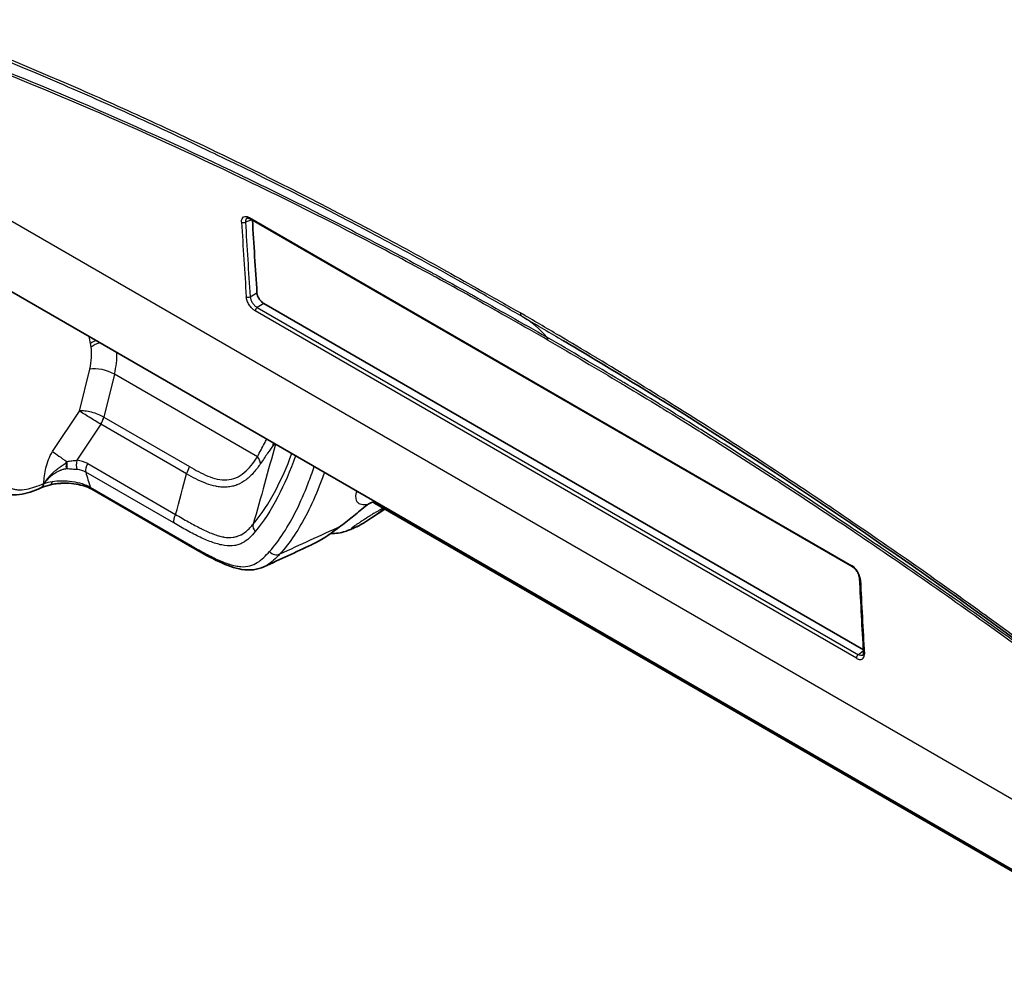
# Model space of a CAD drawing. Units: millimetres. Extents: x 36 to 2783, y 20 to 1284.
# Drawn here: x 211 to 297, y 220 to 303 of the extents above; entities that cross this region are included whole.
import ezdxf

# ---------------------------------------------------------------- set-up
doc = ezdxf.new("R2010")
doc.units = ezdxf.units.MM
doc.header["$LTSCALE"] = 2.5
doc.layers.add('Visible (ISO)', color=7, linetype='Continuous', lineweight=35)
doc.layers.add('Visible Narrow (ISO)', color=7, linetype='Continuous', lineweight=25)

msp = doc.modelspace()

# ---------------------------------------------------------------- linework, layer by layer
at = {"layer": 'Visible (ISO)'}
for p, q in [((225.184, 292.907), (225.184, 292.907)), ((224.183, 292.316), (224.182, 292.316)), ((232.058, 289.347), (232.058, 289.347)), ((283.972, 255.091), (231.031, 285.657)), ((312.425, 220.156), (207.664, 280.64)), ((284.955, 247.779), (232.245, 278.212)), ((212.669, 262.015), (212.65, 262.007)), ((225.925, 256.805), (217.121, 261.888)), ((229.816, 262.251), (229.816, 262.251)), ((232.617, 260.634), (232.617, 260.634)), ((241.98, 260.68), (299.673, 227.371)), ((232.261, 260.082), (232.261, 260.082)), ((232.692, 259.835), (232.692, 259.835)), ((242.893, 260.153), (241.714, 259.368)), ((234.772, 259.389), (234.772, 259.389))]:
    msp.add_line(p, q, dxfattribs=at)
msp.add_arc((212.418, 262.736), 0.762, 292.31438, 292.67842, dxfattribs=at)
for centre, major_axis, ratio, start_param, end_param in [((955.897, 683.516), (537.203, 780.751), 0.625473, 2.464477, 2.47299), ((212.364, 262.713), (0.305, -0.698), 0.625244, 0, 0.00262), ((215.39, 302.788), (25.4, -43.994), 0.57735, 6.280512, 6.367456), ((218.518, 305.542), (7.063, -52.566), 0.710121, 0.383283, 0.419241), ((240.929, 258.893), (-0.28, -0.175), 0.034503, 0.602679, 0.718192)]:
    msp.add_ellipse(centre, major_axis=major_axis, ratio=ratio, start_param=start_param, end_param=end_param, dxfattribs=at)
for points, knots in [([(231.031, 285.657), (230.981, 285.686), (230.933, 285.705), (230.857, 285.725), (230.829, 285.727), (230.8, 285.724), (230.793, 285.721), (230.787, 285.719)], [0, 0, 0, 0, 0.02394451, 0.02394451, 0.04705761, 0.04705761, 0.06075894, 0.06075894, 0.06075894, 0.06075894]), ([(231.644, 279.156), (231.649, 279.079), (231.668, 278.989), (231.734, 278.804), (231.782, 278.709), (231.888, 278.54), (231.955, 278.456), (232.098, 278.312), (232.174, 278.252), (232.245, 278.212)], [0.3601614, 0.3601614, 0.3601614, 0.3601614, 0.389444, 0.389444, 0.419329, 0.419329, 0.4493344, 0.4493344, 0.4793398, 0.4793398, 0.4793398, 0.4793398]), ([(308.991, 240.685), (294.937, 251.478), (280.747, 261.36), (264.096, 271.649), (261.59, 273.161), (259.086, 274.645)], [0.003656, 0.003656, 0.003656, 0.003656, 6.001928, 6.001928, 7.064385, 7.064385, 7.064385, 7.064385]), ([(214.873, 263.928), (214.878, 263.9), (214.882, 263.872), (214.888, 263.846), (214.891, 263.83), (214.894, 263.815), (214.897, 263.8), (214.899, 263.793), (214.9, 263.787), (214.902, 263.781), (214.903, 263.775), (214.905, 263.77), (214.906, 263.764), (214.907, 263.761), (214.907, 263.758), (214.908, 263.756), (214.908, 263.753), (214.909, 263.75), (214.909, 263.748), (214.911, 263.743), (214.912, 263.738), (214.913, 263.733), (214.915, 263.724), (214.917, 263.716), (214.919, 263.707), (214.921, 263.698), (214.924, 263.688), (214.926, 263.679)], [0.5, 0.5, 0.5, 0.5, 0.6511626, 0.6511626, 0.6511626, 0.7411855, 0.7411855, 0.7411855, 0.7799366, 0.7799366, 0.7799366, 0.815535, 0.815535, 0.815535, 0.8323222, 0.8323222, 0.8323222, 0.8485087, 0.8485087, 0.8485087, 0.8792629, 0.8792629, 0.8792629, 0.9353192, 0.9353192, 0.9353192, 1, 1, 1, 1]), ([(217.121, 261.888), (216.946, 261.989), (216.733, 262.084), (216.271, 262.238), (216.018, 262.301), (215.474, 262.392), (215.176, 262.419), (214.726, 262.427), (214.57, 262.423), (214.375, 262.412), (214.335, 262.409), (214.236, 262.401), (214.176, 262.396), (213.94, 262.37), (213.767, 262.342), (213.562, 262.3), (213.522, 262.291), (213.483, 262.282)], [0, 0, 0, 0, 0.081875, 0.081875, 0.162509, 0.162509, 0.2503886, 0.2503886, 0.2976452, 0.2976452, 0.309995, 0.309995, 0.3285239, 0.3285239, 0.3842945, 0.3842945, 0.3980267, 0.3980267, 0.3980267, 0.3980267]), ([(212.65, 262.007), (212.028, 261.736), (211.395, 261.515), (210.424, 261.387), (210.079, 261.384), (209.399, 261.495), (209.064, 261.618), (208.769, 261.788)], [0, 0, 0, 0, 0.2551466, 0.2551466, 0.3937575, 0.3937575, 0.5404869, 0.5404869, 0.5404869, 0.5404869]), ([(241.821, 260.744), (241.744, 260.733), (241.667, 260.712), (241.506, 260.645), (241.423, 260.596), (241.346, 260.535)], [-0.06109694, -0.06109694, -0.06109694, -0.06109694, -0.03294378, -0.03294378, -0.00000008, -0.00000008, -0.00000008, -0.00000008]), ([(241.98, 260.68), (241.909, 260.721), (241.847, 260.739), (241.806, 260.747), (241.8, 260.748), (241.8, 260.748)], [0, 0, 0, 0, 0.089212, 0.089212, 0.1295058, 0.1295058, 0.1295058, 0.1295058]), ([(241.346, 260.535), (241.132, 260.363), (240.922, 260.194), (240.528, 259.871), (240.342, 259.718), (240.164, 259.57)], [2.7029614, 2.7029614, 2.7029614, 2.7029614, 2.7904746, 2.7904746, 2.8749449, 2.8749449, 2.8749449, 2.8749449]), ([(239.028, 258.666), (238.236, 258.064), (237.493, 257.555), (236.677, 257.129), (236.562, 257.072), (236.445, 257.018)], [0, 0, 0, 0, 0.3913434, 0.3913434, 0.4558251, 0.4558251, 0.4558251, 0.4558251]), ([(240.65, 258.716), (240.489, 258.639), (240.336, 258.566), (240.053, 258.436), (239.922, 258.379), (239.67, 258.277), (239.546, 258.23), (239.219, 258.127), (239.001, 258.074), (238.575, 258.01), (238.363, 257.995), (238.139, 257.999), (238.126, 257.999), (238.113, 257.999)], [0, 0, 0, 0, 0.056192, 0.056192, 0.1151524, 0.1151524, 0.1637748, 0.1637748, 0.2314981, 0.2314981, 0.2951702, 0.2951702, 0.2991275, 0.2991275, 0.2991275, 0.2991275]), ([(232.255, 255.075), (231.708, 254.822), (231.015, 254.732), (229.68, 254.96), (229.025, 255.198), (227.564, 255.866), (226.74, 256.334), (225.925, 256.805)], [0, 0, 0, 0, 0.3435524, 0.3435524, 0.6371731, 0.6371731, 0.9831966, 0.9831966, 0.9831966, 0.9831966]), ([(284.624, 254.044), (284.621, 254.095), (284.612, 254.155), (284.58, 254.285), (284.556, 254.358), (284.508, 254.467), (284.49, 254.505), (284.459, 254.561), (284.449, 254.581), (284.433, 254.607), (284.429, 254.614), (284.423, 254.624), (284.421, 254.626), (284.419, 254.631), (284.417, 254.633), (284.412, 254.641), (284.409, 254.647), (284.394, 254.67), (284.382, 254.688), (284.334, 254.757), (284.294, 254.807), (284.197, 254.917), (284.137, 254.974), (284.042, 255.048), (284.006, 255.072), (283.972, 255.091)], [0, 0, 0, 0, 0.0226134, 0.0226134, 0.0472269, 0.0472269, 0.0599887, 0.0599887, 0.0666448, 0.0666448, 0.0691392, 0.0691392, 0.0700744, 0.0700744, 0.0707759, 0.0707759, 0.0728804, 0.0728804, 0.0791981, 0.0791981, 0.0982646, 0.0982646, 0.1247326, 0.1247326, 0.1408889, 0.1408889, 0.1408889, 0.1408889]), ([(284.921, 247.32), (284.929, 247.326), (284.94, 247.338), (284.957, 247.384), (284.962, 247.406), (284.97, 247.461), (284.971, 247.495), (284.969, 247.532)], [0, 0, 0, 0, 0.02866947, 0.02866947, 0.04438749, 0.04438749, 0.06095098, 0.06095098, 0.06095098, 0.06095098])]:
    msp.add_open_spline(points, degree=3, knots=knots, dxfattribs=at)
for points in [[(258.55, 274.962), (258.729, 274.857), (258.907, 274.751), (259.086, 274.645)], [(260.501, 273.073), (260.501, 273.073), (260.501, 273.073), (260.501, 273.073)], [(263.626, 271.219), (263.626, 271.22), (263.625, 271.22), (263.625, 271.22)], [(212.709, 262.032), (212.697, 262.027), (212.686, 262.022), (212.675, 262.017)], [(213.483, 262.282), (213.199, 262.216), (212.938, 262.127), (212.712, 262.033)], [(240.702, 258.744), (240.685, 258.734), (240.668, 258.725), (240.65, 258.716)], [(236.445, 257.018), (235.049, 256.37), (233.652, 255.722), (232.255, 255.075)], [(284.969, 247.532), (284.846, 249.697), (284.731, 251.867), (284.624, 254.044)]]:
    msp.add_open_spline(points, degree=3, dxfattribs=at)
at = {"layer": 'Visible Narrow (ISO)'}
for p, q in [((230.421, 290.152), (230.421, 290.152)), ((230.626, 290.294), (230.626, 290.294)), ((311.894, 226.649), (203.025, 289.505)), ((232.582, 289.087), (232.582, 289.087)), ((230.979, 285.761), (283.92, 255.196)), ((231.179, 285.571), (230.632, 285.357)), ((231.043, 278.809), (231.644, 279.156)), ((232.245, 278.212), (231.658, 277.873)), ((231.658, 277.873), (284.515, 247.355)), ((284.352, 247.04), (231.494, 277.557)), ((217.055, 274.387), (217.003, 274.694)), ((219.302, 273.113), (219.302, 273.113)), ((216.03, 268.763), (216.94, 272.445)), ((219.11, 272.002), (218.181, 268.238)), ((231.678, 264.746), (219.11, 272.002)), ((213.677, 265.21), (216.03, 268.763)), ((217.905, 267.603), (215.809, 264.438)), ((217.905, 267.603), (217.899, 267.607)), ((225.433, 263.257), (217.905, 267.603)), ((218.181, 268.238), (218.182, 268.237)), ((218.182, 268.237), (225.71, 263.891)), ((216.76, 264.142), (224.491, 259.679)), ((224.319, 258.936), (216.587, 263.4)), ((212.876, 262.389), (212.893, 262.397)), ((216.986, 262.068), (225.79, 256.985)), ((232.256, 260.075), (232.256, 260.075)), ((292.512, 252.593), (292.513, 252.593)), ((295.605, 250.402), (295.604, 250.402)), ((296.002, 250.578), (296.002, 250.578)), ((284.959, 247.709), (284.515, 247.355))]:
    msp.add_line(p, q, dxfattribs=at)
for centre, major_axis, ratio, start_param, end_param in [((225.725, 289.553), (-1.46, 2.53), 0.57735, 6.140964, 6.141005), ((225.725, 289.553), (-1.461, 2.53), 0.57735, 5.052021, 5.052041), ((225.905, 289.657), (1.587, -2.749), 0.57735, 1.679144, 1.679153), ((231.158, 285.877), (-0.127, -0.22), 0.57735, 5.556923, 6.283185), ((230.469, 285.469), (-0.254, -0.015), 0.608012, 0.750641, 2.23433), ((955.714, 683.618), (537.761, 781.598), 0.625461, 2.464262, 2.472993), ((955.875, 683.505), (-537.633, -781.377), 0.625473, 5.605869, 5.614599), ((230.88, 278.921), (-0.253, -0.017), 0.612258, 0.745284, 2.229022), ((231.673, 277.675), (-0.127, -0.22), 0.57735, 4.014257, 5.567818), ((255.347, 277.725), (-0.381, -0.66), 0.57735, 5.545904, 6.279333), ((242.217, 255.096), (12.7, 21.997), 0.57735, 6.088732, 6.277927), ((207.538, 267.854), (5.619, 12.625), 0.621821, 5.531782, 5.58877), ((218.106, 274.035), (-1.565, -0.266), 0.667082, 4.996033, 5.374997), ((218.158, 273.727), (-1.565, -0.266), 0.667082, 4.785406, 5.374997), ((256.685, 274.657), (0.381, 0.66), 0.577351, 5.55093, 6.088731), ((214.357, 272.153), (1.753, 3.704), 0.571993, 5.05288, 5.597862), ((215.681, 271.604), (2.323, 4.947), 0.569339, 5.051407, 5.439593), ((262.491, 270.921), (-1.461, 2.53), 0.57735, 0.352093, 0.352284), ((218.042, 271.786), (-1.541, 0.381), 0.37379, 4.043256, 5.597453), ((262.491, 270.921), (-1.114, 1.93), 0.57735, 0.207413, 0.207749), ((263.026, 271.23), (0.733, -1.27), 0.57735, 3.617418, 3.617997), ((262.491, 270.921), (1.114, -1.93), 0.57735, 1.33377, 1.334317), ((262.491, 270.921), (-1.461, 2.53), 0.57735, 4.428715, 4.428719), ((262.491, 270.921), (-1.46, 2.53), 0.57735, 4.3306, 4.330981), ((262.671, 271.025), (1.587, -2.749), 0.57735, 1.151867, 1.151874), ((262.671, 271.025), (1.587, -2.75), 0.57735, 1.066514, 1.066833), ((271.695, 275.132), (-51.121, -31.471), 0.019193, 1.439392, 1.439402), ((272.175, 273.932), (51.093, 32.231), 0.026868, 4.6007, 4.600702), ((217.327, 268.065), (-0.647, -1.093), 0.573557, 1.489934, 2.048384), ((217.328, 268.064), (-0.635, -1.1), 0.57735, 1.48353, 2.042035), ((231.867, 266.113), (1.018, -0.76), 0.876436, 0.378812, 0.578381), ((214.78, 264.551), (1.324, -0.877), 0.063437, 3.770824, 4.860734), ((212.836, 260.536), (2.362, 4.082), 0.053548, 0.404472, 0.473063), ((216.155, 264.162), (-0.071, -0.759), 0.513145, 4.387459, 5.555989), ((206.057, 242.943), (10.583, 21.264), 0.30477, 6.264323, 6.400402), ((217.106, 263.866), (-0.381, -0.66), 0.57735, 4.625123, 5.768627), ((230.824, 264.573), (1.073, -0.68), 0.546524, 0.374159, 1.052612), ((209.158, 246.618), (-7.257, -16.868), 0.29672, 3.106396, 3.247854), ((269.428, 309.469), (-39.134, -65.372), 0.587701, 5.777881, 5.803897), ((-115.353, 290.226), (247.965, 310.434), 0.81339, 5.205952, 5.215647), ((224.855, 263.718), (-0.635, -1.1), 0.577351, 1.483532, 2.042035), ((212.346, 262.705), (0.304, -0.699), 0.626004, 0, 0.85287), ((212.364, 262.713), (0.305, -0.698), 0.625244, 0.00262, 0.851977), ((212.418, 262.736), (0.289, -0.705), 0.603987, 0.002953, 0.866008), ((212.418, 262.736), (0.294, -0.703), 0.608714, 0.000016, 0.852046), ((212.773, 262.279), (0.42, 0.207), 0.119771, 1.130894, 1.222894), ((212.435, 262.724), (0.572, -0.47), 0.158536, 0.65804, 0.670528), ((213.309, 263.024), (0.173, -0.742), 0.408596, 6.283179, 7.118193), ((217.502, 262.548), (-0.381, -0.66), 0.57735, 5.79464, 6.283185), ((199.158, 296.368), (39.486, -38.291), 0.326691, 0.209454, 0.216147), ((241.105, 260.61), (1.243, -0.261), 0.922376, 2.242621, 2.370543), ((233.413, 262.149), (-0.122, -2.474), 0.782824, 5.963685, 5.96369), ((224.838, 259.402), (-0.381, -0.66), 0.57735, 4.625127, 5.768627), ((232.019, 258.593), (0.579, -0.496), 0.888574, 3.572377, 4.550106), ((226.306, 257.465), (-0.381, -0.66), 0.57735, 5.79464, 6.283186), ((233.27, 256.857), (0.563, -0.513), 0.897288, 4.589728, 5.957852), ((284.099, 255.311), (-0.127, -0.22), 0.57735, 5.556923, 6.283185), ((284.877, 254.056), (-0.254, -0.013), 0.614094, 0, 0.756205), ((893.43, 719.578), (413.648, 853.802), 0.524848, 2.376687, 2.385418), ((284.531, 247.158), (-0.127, -0.22), 0.57735, 4.014257, 5.567818), ((285.222, 247.546), (-0.254, -0.014), 0.619217, 6.283183, 7.03488)]:
    msp.add_ellipse(centre, major_axis=major_axis, ratio=ratio, start_param=start_param, end_param=end_param, dxfattribs=at)
for points, knots in [([(201.166, 303.145), (205.523, 301.482), (209.901, 299.703), (214.299, 297.809), (214.348, 297.788), (214.398, 297.767), (214.447, 297.746), (216.65, 296.796), (218.858, 295.817), (221.068, 294.811), (223.32, 293.786), (225.574, 292.733), (227.832, 291.649), (227.839, 291.646), (227.846, 291.643), (227.853, 291.639), (232.319, 289.496), (236.797, 287.237), (241.287, 284.86), (241.346, 284.829), (241.406, 284.797), (241.465, 284.766), (243.654, 283.606), (245.846, 282.416), (248.04, 281.2), (248.125, 281.153), (248.209, 281.107), (248.293, 281.06), (249.336, 280.481), (250.38, 279.897), (251.423, 279.308), (252.551, 278.671), (253.68, 278.029), (254.809, 277.384)], [0, 0, 0, 0, 0.01895396, 0.01895396, 0.01895396, 0.01916561, 0.01916561, 0.01916561, 0.02865957, 0.02865957, 0.02865957, 0.03833122, 0.03833122, 0.03833122, 0.03836124, 0.03836124, 0.03836124, 0.05749683, 0.05749683, 0.05749683, 0.05775043, 0.05775043, 0.05775043, 0.06707964, 0.06707964, 0.06707964, 0.06743806, 0.06743806, 0.06743806, 0.07187104, 0.07187104, 0.07187104, 0.07666245, 0.07666245, 0.07666245, 0.07666245]), ([(254.965, 277.066), (254.402, 277.388), (253.837, 277.71), (253.273, 278.03), (252.709, 278.351), (252.145, 278.67), (251.582, 278.988), (250.539, 279.576), (249.497, 280.16), (248.456, 280.738), (248.371, 280.784), (248.287, 280.831), (248.203, 280.878), (246.011, 282.092), (243.822, 283.281), (241.635, 284.44), (241.576, 284.472), (241.516, 284.503), (241.457, 284.534), (236.972, 286.909), (232.498, 289.166), (228.036, 291.307), (228.029, 291.311), (228.022, 291.314), (228.014, 291.318), (225.759, 292.4), (223.507, 293.453), (221.259, 294.477), (219.051, 295.482), (216.845, 296.46), (214.644, 297.409), (214.595, 297.43), (214.546, 297.451), (214.497, 297.472), (210.103, 299.365), (205.729, 301.143), (201.376, 302.806)], [-0.00000006, -0.00000006, -0.00000006, -0.00000006, 0.00238874, 0.00238874, 0.00238874, 0.00477755, 0.00477755, 0.00477755, 0.009198, 0.009198, 0.009198, 0.00955516, 0.00955516, 0.00955516, 0.01885749, 0.01885749, 0.01885749, 0.01911038, 0.01911038, 0.01911038, 0.03819027, 0.03819027, 0.03819027, 0.03822082, 0.03822082, 0.03822082, 0.04786398, 0.04786398, 0.04786398, 0.05733126, 0.05733126, 0.05733126, 0.05754176, 0.05754176, 0.05754176, 0.07644169, 0.07644169, 0.07644169, 0.07644169]), ([(203.647, 300.944), (208.035, 299.271), (212.445, 297.477), (216.877, 295.566), (221.309, 293.654), (225.758, 291.626), (230.218, 289.486), (230.272, 289.46), (230.326, 289.435), (230.38, 289.409), (232.556, 288.363), (234.736, 287.291), (236.918, 286.193), (236.986, 286.159), (237.053, 286.125), (237.121, 286.091), (239.29, 284.997), (241.462, 283.879), (243.637, 282.729), (243.718, 282.686), (243.8, 282.643), (243.881, 282.6), (244.921, 282.049), (245.962, 281.492), (247.004, 280.926), (247.093, 280.878), (247.181, 280.83), (247.27, 280.782), (248.305, 280.219), (249.341, 279.648), (250.378, 279.071), (250.473, 279.018), (250.569, 278.965), (250.665, 278.911), (252.82, 277.71), (254.976, 276.486), (257.132, 275.262)], [0, 0, 0, 0, 0.01910614, 0.01910614, 0.01910614, 0.03821229, 0.03821229, 0.03821229, 0.03844344, 0.03844344, 0.03844344, 0.04776536, 0.04776536, 0.04776536, 0.04805403, 0.04805403, 0.04805403, 0.05731843, 0.05731843, 0.05731843, 0.05766516, 0.05766516, 0.05766516, 0.06209497, 0.06209497, 0.06209497, 0.0624714, 0.0624714, 0.0624714, 0.0668715, 0.0668715, 0.0668715, 0.06727722, 0.06727722, 0.06727722, 0.07642457, 0.07642457, 0.07642457, 0.07642457]), ([(257.223, 275.001), (255.069, 276.224), (252.914, 277.446), (250.761, 278.646), (250.666, 278.699), (250.571, 278.752), (250.476, 278.805), (249.44, 279.381), (248.405, 279.952), (247.371, 280.514), (247.283, 280.562), (247.195, 280.61), (247.106, 280.658), (246.065, 281.223), (245.025, 281.78), (243.986, 282.33), (243.905, 282.373), (243.824, 282.416), (243.742, 282.459), (241.569, 283.607), (239.4, 284.724), (237.233, 285.817), (237.166, 285.851), (237.098, 285.885), (237.031, 285.919), (234.851, 287.016), (232.673, 288.087), (230.5, 289.131), (230.446, 289.157), (230.392, 289.182), (230.338, 289.208), (225.883, 291.345), (221.439, 293.371), (217.012, 295.28), (212.586, 297.19), (208.18, 298.981), (203.798, 300.653)], [0, 0, 0, 0, 0.00914451, 0.00914451, 0.00914451, 0.00954868, 0.00954868, 0.00954868, 0.01394777, 0.01394777, 0.01394777, 0.01432303, 0.01432303, 0.01432303, 0.01875102, 0.01875102, 0.01875102, 0.01909737, 0.01909737, 0.01909737, 0.0283575, 0.0283575, 0.0283575, 0.02864605, 0.02864605, 0.02864605, 0.03796396, 0.03796396, 0.03796396, 0.03819473, 0.03819473, 0.03819473, 0.0572921, 0.0572921, 0.0572921, 0.07638947, 0.07638947, 0.07638947, 0.07638947]), ([(230.289, 285.353), (230.283, 285.463), (230.296, 285.561), (230.327, 285.64), (230.357, 285.719), (230.407, 285.78), (230.47, 285.818), (230.534, 285.856), (230.612, 285.871), (230.699, 285.861), (230.787, 285.851), (230.881, 285.817), (230.979, 285.761)], [0, 0, 0, 0, 0.00041163, 0.00041163, 0.00041163, 0.000823261, 0.000823261, 0.000823261, 0.001234891, 0.001234891, 0.001234891, 0.001646521, 0.001646521, 0.001646521, 0.001646521]), ([(230.787, 285.719), (230.775, 285.715), (230.764, 285.709), (230.754, 285.703), (230.706, 285.675), (230.671, 285.629), (230.65, 285.57), (230.63, 285.511), (230.623, 285.438), (230.632, 285.357)], [0.0005502395, 0.0005502395, 0.0005502395, 0.0005502395, 0.0006194291, 0.0006194291, 0.0006194291, 0.0009300286, 0.0009300286, 0.0009300286, 0.0012409041, 0.0012409041, 0.0012409041, 0.0012409041]), ([(231.494, 277.557), (231.449, 277.583), (231.404, 277.613), (231.36, 277.648), (231.322, 277.677), (231.286, 277.708), (231.25, 277.742), (231.236, 277.754), (231.223, 277.767), (231.209, 277.781), (231.204, 277.787), (231.198, 277.792), (231.192, 277.798), (231.149, 277.843), (231.107, 277.891), (231.067, 277.941), (231.028, 277.991), (230.99, 278.044), (230.956, 278.098), (230.883, 278.213), (230.822, 278.335), (230.778, 278.456), (230.734, 278.577), (230.708, 278.695), (230.7, 278.804)], [0, 0, 0, 0, 0.000189474, 0.000189474, 0.000189474, 0.000347729, 0.000347729, 0.000347729, 0.000407074, 0.000407074, 0.000407074, 0.000433038, 0.000433038, 0.000433038, 0.000627766, 0.000627766, 0.000627766, 0.000822424, 0.000822424, 0.000822424, 0.001233691, 0.001233691, 0.001233691, 0.001644987, 0.001644987, 0.001644987, 0.001644987]), ([(231.043, 278.809), (231.048, 278.726), (231.068, 278.637), (231.101, 278.546), (231.135, 278.455), (231.182, 278.362), (231.239, 278.276), (231.296, 278.19), (231.363, 278.109), (231.434, 278.04), (231.505, 277.971), (231.582, 277.914), (231.658, 277.873)], [0, 0, 0, 0, 0.000308951, 0.000308951, 0.000308951, 0.000618031, 0.000618031, 0.000618031, 0.000927709, 0.000927709, 0.000927709, 0.001237115, 0.001237115, 0.001237115, 0.001237115]), ([(308.944, 240.92), (304.501, 244.337), (300.05, 247.655), (295.59, 250.876), (295.54, 250.912), (295.491, 250.948), (295.441, 250.984), (293.207, 252.596), (290.971, 254.183), (288.736, 255.743), (286.459, 257.333), (284.182, 258.895), (281.904, 260.43), (281.897, 260.435), (281.89, 260.44), (281.883, 260.445), (277.377, 263.481), (272.869, 266.411), (268.361, 269.229), (268.301, 269.267), (268.241, 269.304), (268.182, 269.341), (265.983, 270.714), (263.785, 272.059), (261.586, 273.379), (261.502, 273.43), (261.417, 273.481), (261.333, 273.532), (260.288, 274.158), (259.243, 274.779), (258.198, 275.396), (257.068, 276.063), (255.939, 276.725), (254.809, 277.384)], [0, 0, 0, 0, 0.01895396, 0.01895396, 0.01895396, 0.01916561, 0.01916561, 0.01916561, 0.02865957, 0.02865957, 0.02865957, 0.03833122, 0.03833122, 0.03833122, 0.03836124, 0.03836124, 0.03836124, 0.05749683, 0.05749683, 0.05749683, 0.05775043, 0.05775043, 0.05775043, 0.06707964, 0.06707964, 0.06707964, 0.06743806, 0.06743806, 0.06743806, 0.07187104, 0.07187104, 0.07187104, 0.07666244, 0.07666244, 0.07666244, 0.07666244]), ([(254.965, 277.066), (255.528, 276.737), (256.093, 276.407), (256.657, 276.076), (257.221, 275.746), (257.785, 275.414), (258.349, 275.081), (258.416, 275.041), (258.483, 275.002), (258.55, 274.962)], [-0.00000006, -0.00000006, -0.00000006, -0.00000006, 0.002388745, 0.002388745, 0.002388745, 0.00477755, 0.00477755, 0.00477755, 0.005061513, 0.005061513, 0.005061513, 0.005061513]), ([(309.96, 239.789), (305.871, 242.917), (301.774, 245.96), (297.671, 248.919), (293.173, 252.163), (288.671, 255.303), (284.169, 258.338), (284.114, 258.375), (284.06, 258.412), (284.005, 258.448), (281.808, 259.928), (279.611, 261.383), (277.413, 262.813), (277.345, 262.857), (277.277, 262.902), (277.209, 262.946), (275.025, 264.366), (272.84, 265.762), (270.655, 267.13), (270.573, 267.182), (270.491, 267.233), (270.41, 267.284), (269.365, 267.937), (268.32, 268.584), (267.275, 269.223), (267.186, 269.278), (267.097, 269.332), (267.008, 269.386), (265.97, 270.02), (264.932, 270.647), (263.893, 271.268), (263.798, 271.325), (263.702, 271.382), (263.606, 271.439), (261.448, 272.729), (259.29, 273.995), (257.132, 275.262)], [0.00167622, 0.00167622, 0.00167622, 0.00167622, 0.01910614, 0.01910614, 0.01910614, 0.03821229, 0.03821229, 0.03821229, 0.03844344, 0.03844344, 0.03844344, 0.04776536, 0.04776536, 0.04776536, 0.04805403, 0.04805403, 0.04805403, 0.05731843, 0.05731843, 0.05731843, 0.05766516, 0.05766516, 0.05766516, 0.06209497, 0.06209497, 0.06209497, 0.0624714, 0.0624714, 0.0624714, 0.0668715, 0.0668715, 0.0668715, 0.06727722, 0.06727722, 0.06727722, 0.07642457, 0.07642457, 0.07642457, 0.07642457]), ([(257.223, 275.001), (259.379, 273.735), (261.536, 272.469), (263.693, 271.18), (263.788, 271.123), (263.883, 271.066), (263.979, 271.009), (265.017, 270.388), (266.054, 269.762), (267.092, 269.128), (267.18, 269.074), (267.269, 269.02), (267.357, 268.966), (268.402, 268.327), (269.446, 267.68), (270.49, 267.028), (270.572, 266.977), (270.653, 266.926), (270.735, 266.874), (272.919, 265.507), (275.101, 264.112), (277.284, 262.693), (277.352, 262.649), (277.42, 262.605), (277.488, 262.561), (279.684, 261.131), (281.88, 259.678), (284.075, 258.199), (284.129, 258.162), (284.184, 258.126), (284.238, 258.089), (288.737, 255.056), (293.236, 251.919), (297.73, 248.677), (301.924, 245.653), (306.11, 242.542), (310.29, 239.341)], [0, 0, 0, 0, 0.00914451, 0.00914451, 0.00914451, 0.00954868, 0.00954868, 0.00954868, 0.01394777, 0.01394777, 0.01394777, 0.01432303, 0.01432303, 0.01432303, 0.01875102, 0.01875102, 0.01875102, 0.01909737, 0.01909737, 0.01909737, 0.0283575, 0.0283575, 0.0283575, 0.02864605, 0.02864605, 0.02864605, 0.03796396, 0.03796396, 0.03796396, 0.03819473, 0.03819473, 0.03819473, 0.0572921, 0.0572921, 0.0572921, 0.07511106, 0.07511106, 0.07511106, 0.07511106]), ([(218.181, 268.238), (218.047, 268.316), (217.879, 268.398), (217.688, 268.473), (217.506, 268.544), (217.304, 268.608), (217.102, 268.658), (216.9, 268.708), (216.699, 268.743), (216.52, 268.76), (216.327, 268.779), (216.16, 268.778), (216.03, 268.763)], [3.158192, 3.158192, 3.158192, 3.158192, 3.553901, 3.553901, 3.553901, 3.930841, 3.930841, 3.930841, 4.30748, 4.30748, 4.30748, 4.712389, 4.712389, 4.712389, 4.712389]), ([(217.899, 267.607), (217.766, 267.686), (217.605, 267.783), (217.428, 267.891), (217.26, 267.994), (217.079, 268.105), (216.903, 268.214), (216.727, 268.322), (216.558, 268.428), (216.412, 268.52), (216.255, 268.619), (216.126, 268.701), (216.03, 268.763)], [3.158192, 3.158192, 3.158192, 3.158192, 3.553901, 3.553901, 3.553901, 3.93084, 3.93084, 3.93084, 4.30748, 4.30748, 4.30748, 4.712389, 4.712389, 4.712389, 4.712389]), ([(231.678, 264.746), (231.794, 264.959), (231.903, 265.161), (232.111, 265.547), (232.208, 265.73), (232.37, 266.042), (232.438, 266.174), (232.501, 266.3)], [0, 0, 0, 0, 0.000845777, 0.000845777, 0.001691554, 0.001691554, 0.002380449, 0.002380449, 0.002380449, 0.002380449]), ([(212.893, 262.397), (212.914, 262.62), (212.936, 262.844), (212.966, 263.071), (212.966, 263.075), (212.967, 263.079), (212.968, 263.083), (212.997, 263.312), (213.035, 263.544), (213.089, 263.779), (213.143, 264.018), (213.214, 264.259), (213.311, 264.503), (213.408, 264.747), (213.528, 264.985), (213.677, 265.21)], [0.000011545, 0.000011545, 0.000011545, 0.000011545, 0.000793902, 0.000793902, 0.000793902, 0.000808443, 0.000808443, 0.000808443, 0.001595461, 0.001595461, 0.001595461, 0.002397053, 0.002397053, 0.002397053, 0.003199137, 0.003199137, 0.003199137, 0.003199137]), ([(231.31, 258.829), (232.029, 259.666), (232.684, 260.662), (233.293, 261.822), (233.795, 262.777), (234.265, 263.842), (234.711, 265.024)], [0, 0, 0, 0, 0.00715156, 0.00715156, 0.00715156, 0.01304237, 0.01304237, 0.01304237, 0.01304237]), ([(233.058, 265.737), (232.915, 265.546), (232.755, 265.318), (232.389, 264.792), (232.182, 264.493), (231.958, 264.155)], [0, 0, 0, 0, 0.001478737, 0.001478737, 0.002957473, 0.002957473, 0.002957473, 0.002957473]), ([(212.93, 262.412), (212.932, 262.416), (212.936, 262.422), (212.94, 262.429), (212.945, 262.436), (212.951, 262.445), (212.958, 262.456), (212.965, 262.467), (212.973, 262.48), (212.983, 262.494), (212.988, 262.501), (212.993, 262.509), (212.998, 262.517), (213.001, 262.521), (213.004, 262.525), (213.007, 262.53), (213.01, 262.534), (213.014, 262.54), (213.016, 262.543), (213.032, 262.567), (213.048, 262.589), (213.063, 262.611), (213.071, 262.621), (213.078, 262.631), (213.085, 262.641), (213.093, 262.651), (213.098, 262.659), (213.106, 262.67), (213.114, 262.681), (213.122, 262.692), (213.13, 262.702), (213.142, 262.718), (213.154, 262.734), (213.166, 262.75), (213.178, 262.765), (213.19, 262.781), (213.202, 262.796), (213.218, 262.816), (213.235, 262.837), (213.251, 262.857), (213.267, 262.877), (213.282, 262.895), (213.3, 262.916), (213.37, 262.999), (213.441, 263.078), (213.513, 263.153), (213.525, 263.165), (213.536, 263.177), (213.548, 263.189), (213.573, 263.214), (213.597, 263.238), (213.622, 263.262), (213.64, 263.28), (213.658, 263.297), (213.676, 263.314), (213.685, 263.323), (213.694, 263.331), (213.703, 263.34), (213.712, 263.348), (213.72, 263.356), (213.73, 263.365), (213.811, 263.438), (213.892, 263.508), (213.973, 263.574), (214.014, 263.607), (214.055, 263.639), (214.095, 263.67), (214.105, 263.677), (214.113, 263.684), (214.126, 263.694), (214.139, 263.704), (214.151, 263.713), (214.164, 263.722), (214.178, 263.733), (214.192, 263.743), (214.205, 263.753), (214.216, 263.761), (214.226, 263.768), (214.236, 263.775), (214.283, 263.809), (214.327, 263.841), (214.368, 263.87), (214.388, 263.884), (214.408, 263.898), (214.427, 263.911), (214.432, 263.914), (214.435, 263.917), (214.444, 263.923), (214.453, 263.929), (214.461, 263.935), (214.47, 263.941), (214.487, 263.952), (214.503, 263.964), (214.52, 263.976), (214.581, 264.019), (214.638, 264.06), (214.689, 264.099), (214.748, 264.144), (214.798, 264.186), (214.838, 264.227)], [0.0000577, 0.0000577, 0.0000577, 0.0000577, 0.015625, 0.015625, 0.015625, 0.03125, 0.03125, 0.03125, 0.046875, 0.046875, 0.046875, 0.0546875, 0.0546875, 0.0546875, 0.0585938, 0.0585938, 0.0585938, 0.0625, 0.0625, 0.0625, 0.09375, 0.09375, 0.09375, 0.109375, 0.109375, 0.109375, 0.125, 0.125, 0.125, 0.140625, 0.140625, 0.140625, 0.1640625, 0.1640625, 0.1640625, 0.1875, 0.1875, 0.1875, 0.21875, 0.21875, 0.21875, 0.25, 0.25, 0.25, 0.375, 0.375, 0.375, 0.3951412, 0.3951412, 0.3951412, 0.4375, 0.4375, 0.4375, 0.46875, 0.46875, 0.46875, 0.484375, 0.484375, 0.484375, 0.5, 0.5, 0.5, 0.625, 0.625, 0.625, 0.6875, 0.6875, 0.6875, 0.703125, 0.703125, 0.703125, 0.71875, 0.71875, 0.71875, 0.7365267, 0.7365267, 0.7365267, 0.75, 0.75, 0.75, 0.8125, 0.8125, 0.8125, 0.84375, 0.84375, 0.84375, 0.8515625, 0.8515625, 0.8515625, 0.859375, 0.859375, 0.859375, 0.875, 0.875, 0.875, 0.9333019, 0.9333019, 0.9333019, 1, 1, 1, 1]), ([(214.838, 264.227), (214.839, 264.224), (214.839, 264.221), (214.839, 264.218), (214.847, 264.118), (214.858, 264.019), (214.873, 263.928)], [0, 0, 0, 0, 0.015625, 0.015625, 0.015625, 0.5, 0.5, 0.5, 0.5]), ([(214.921, 264.338), (214.916, 264.218), (214.914, 264.094), (214.916, 263.866), (214.92, 263.762), (214.926, 263.679)], [0.0000028, 0.0000028, 0.0000028, 0.0000028, 0.5, 0.5, 1, 1, 1, 1]), ([(214.921, 264.338), (215.075, 264.363), (215.229, 264.383), (215.377, 264.4), (215.526, 264.416), (215.67, 264.428), (215.809, 264.438)], [0.0000000009, 0.0000000009, 0.0000000009, 0.0000000009, 0.0004685925, 0.0004685925, 0.0004685925, 0.0009371851, 0.0009371851, 0.0009371851, 0.0009371851]), ([(231.958, 264.155), (231.774, 263.877), (231.581, 263.617), (231.372, 263.379), (231.16, 263.136), (230.933, 262.916), (230.685, 262.728), (230.439, 262.542), (230.179, 262.392), (229.904, 262.284), (229.891, 262.279), (229.879, 262.274), (229.866, 262.27), (229.741, 262.222), (229.611, 262.183), (229.479, 262.153), (229.406, 262.136), (229.333, 262.122), (229.259, 262.111), (229.185, 262.099), (229.11, 262.091), (229.035, 262.085), (229.009, 262.083), (228.983, 262.081), (228.957, 262.079), (228.833, 262.072), (228.709, 262.072), (228.583, 262.079), (228.432, 262.087), (228.279, 262.104), (228.125, 262.131), (228.092, 262.136), (228.059, 262.142), (228.025, 262.149), (227.75, 262.202), (227.477, 262.282), (227.208, 262.381), (227.177, 262.392), (227.146, 262.403), (227.116, 262.415), (226.544, 262.634), (225.985, 262.938), (225.433, 263.257)], [0, 0, 0, 0, 0.001216586, 0.001216586, 0.001216586, 0.002459189, 0.002459189, 0.002459189, 0.003688783, 0.003688783, 0.003688783, 0.003743987, 0.003743987, 0.003743987, 0.00430358, 0.00430358, 0.00430358, 0.004610979, 0.004610979, 0.004610979, 0.004918377, 0.004918377, 0.004918377, 0.005026273, 0.005026273, 0.005026273, 0.005533175, 0.005533175, 0.005533175, 0.006147972, 0.006147972, 0.006147972, 0.00628073, 0.00628073, 0.00628073, 0.007377566, 0.007377566, 0.007377566, 0.007502074, 0.007502074, 0.007502074, 0.009836755, 0.009836755, 0.009836755, 0.009836755]), ([(225.71, 263.891), (226.242, 263.583), (226.775, 263.277), (227.322, 263.054), (227.596, 262.942), (227.874, 262.851), (228.155, 262.791), (228.436, 262.732), (228.714, 262.706), (228.989, 262.723), (229.264, 262.74), (229.538, 262.802), (229.793, 262.909), (230.047, 263.015), (230.287, 263.166), (230.512, 263.352), (230.738, 263.538), (230.944, 263.753), (231.136, 263.988), (231.329, 264.223), (231.508, 264.478), (231.678, 264.746)], [0, 0, 0, 0, 0.002251962, 0.002251962, 0.002251962, 0.003377943, 0.003377943, 0.003377943, 0.004503923, 0.004503923, 0.004503923, 0.005629904, 0.005629904, 0.005629904, 0.006755885, 0.006755885, 0.006755885, 0.007881866, 0.007881866, 0.007881866, 0.009007847, 0.009007847, 0.009007847, 0.009007847]), ([(235.032, 264.839), (234.548, 263.501), (234.035, 262.304), (232.874, 260.051), (232.215, 259.028), (231.491, 258.166)], [0.00074128, 0.00074128, 0.00074128, 0.00074128, 0.00726374, 0.00726374, 0.01452747, 0.01452747, 0.01452747, 0.01452747]), ([(208.224, 263.755), (208.466, 263.376), (208.713, 263.004), (209.005, 262.688), (209.15, 262.529), (209.307, 262.385), (209.476, 262.263), (209.645, 262.141), (209.827, 262.042), (210.025, 261.97), (210.124, 261.935), (210.227, 261.906), (210.334, 261.885), (210.442, 261.864), (210.553, 261.851), (210.666, 261.846), (210.892, 261.835), (211.127, 261.855), (211.369, 261.898), (211.611, 261.942), (211.861, 262.009), (212.113, 262.093), (212.365, 262.177), (212.62, 262.278), (212.876, 262.389)], [0, 0, 0, 0, 0.002136929, 0.002136929, 0.002136929, 0.003205394, 0.003205394, 0.003205394, 0.004273859, 0.004273859, 0.004273859, 0.004808091, 0.004808091, 0.004808091, 0.005342323, 0.005342323, 0.005342323, 0.006410788, 0.006410788, 0.006410788, 0.007479253, 0.007479253, 0.007479253, 0.008547718, 0.008547718, 0.008547718, 0.008547718]), ([(214.926, 263.679), (214.892, 263.679), (214.851, 263.676), (214.777, 263.665), (214.751, 263.661), (214.709, 263.652), (214.687, 263.647), (214.661, 263.641), (214.649, 263.638), (214.641, 263.636), (214.636, 263.635), (214.59, 263.623), (214.544, 263.61), (214.474, 263.586), (214.438, 263.574), (214.394, 263.557), (214.376, 263.55), (214.363, 263.545), (214.356, 263.542), (214.269, 263.507), (214.184, 263.468), (214.05, 263.397), (214.005, 263.372), (213.936, 263.33), (213.901, 263.309), (213.86, 263.283), (213.839, 263.269), (213.831, 263.263), (213.825, 263.259), (213.821, 263.256), (213.704, 263.178), (213.566, 263.075), (213.262, 262.798), (213.096, 262.625), (212.934, 262.408)], [0, 0, 0, 0, 0.0625, 0.0625, 0.09375, 0.09375, 0.109375, 0.1171875, 0.1210938, 0.1210938, 0.125, 0.125, 0.1875, 0.1875, 0.21875, 0.234375, 0.2421875, 0.2421875, 0.25, 0.25, 0.375, 0.375, 0.4375, 0.4375, 0.46875, 0.484375, 0.4921875, 0.4960937, 0.4960937, 0.5, 0.5, 0.75, 0.75, 0.9999519, 0.9999519, 0.9999519, 0.9999519]), ([(215.843, 263.619), (215.705, 263.628), (215.559, 263.638), (215.252, 263.66), (215.09, 263.671), (214.926, 263.679)], [0, 0, 0, 0, 0.0004828368, 0.0004828368, 0.0009656736, 0.0009656736, 0.0009656736, 0.0009656736]), ([(232.744, 256.418), (233.618, 257.398), (234.399, 258.607), (235.474, 260.78), (235.817, 261.565), (236.327, 262.885), (236.506, 263.377), (236.68, 263.888)], [0, 0, 0, 0, 0.00879605, 0.00879605, 0.01319408, 0.01319408, 0.01563714, 0.01563714, 0.01563714, 0.01563714]), ([(237.572, 263.372), (237.423, 262.954), (237.271, 262.548), (236.783, 261.315), (236.435, 260.536), (235.341, 258.38), (234.545, 257.181), (233.657, 256.209)], [0.00335712, 0.00335712, 0.00335712, 0.00335712, 0.005427, 0.005427, 0.00988152, 0.00988152, 0.01879057, 0.01879057, 0.01879057, 0.01879057]), ([(213.65, 262.578), (213.917, 262.621), (214.198, 262.644), (214.493, 262.645), (214.497, 262.645), (214.501, 262.645), (214.505, 262.645), (214.796, 262.646), (215.089, 262.626), (215.385, 262.583), (215.391, 262.582), (215.397, 262.581), (215.403, 262.58), (215.698, 262.537), (215.98, 262.473), (216.25, 262.387), (216.254, 262.385), (216.257, 262.384), (216.261, 262.383), (216.532, 262.296), (216.774, 262.191), (216.986, 262.068)], [0, 0, 0, 0, 0.000902595, 0.000902595, 0.000902595, 0.000915682, 0.000915682, 0.000915682, 0.00180519, 0.00180519, 0.00180519, 0.001823032, 0.001823032, 0.001823032, 0.002707785, 0.002707785, 0.002707785, 0.002720361, 0.002720361, 0.002720361, 0.00361038, 0.00361038, 0.00361038, 0.00361038]), ([(241.346, 260.535), (241.138, 260.511), (240.967, 260.515), (240.827, 260.547), (240.825, 260.548), (240.822, 260.549), (240.82, 260.549), (240.751, 260.565), (240.69, 260.589), (240.637, 260.618), (240.635, 260.619), (240.634, 260.62), (240.632, 260.621), (240.578, 260.652), (240.532, 260.689), (240.494, 260.733), (240.493, 260.734), (240.492, 260.735), (240.492, 260.736), (240.336, 260.917), (240.305, 261.202), (240.382, 261.597)], [0, 0, 0, 0, 0.001535615, 0.001535615, 0.001535615, 0.001563403, 0.001563403, 0.001563403, 0.002323315, 0.002323315, 0.002323315, 0.002345104, 0.002345104, 0.002345104, 0.003111623, 0.003111623, 0.003111623, 0.003126806, 0.003126806, 0.003126806, 0.006253611, 0.006253611, 0.006253611, 0.006253611]), ([(241.837, 260.91), (241.843, 260.869), (241.853, 260.832), (241.893, 260.749), (241.93, 260.709), (241.98, 260.68)], [0.002047292, 0.002047292, 0.002047292, 0.002047292, 0.002657545, 0.002657545, 0.003595057, 0.003595057, 0.003595057, 0.003595057]), ([(242.755, 260.233), (242.712, 260.21), (242.667, 260.187), (242.622, 260.163), (242.559, 260.13), (242.495, 260.095), (242.43, 260.059), (242.41, 260.048), (242.389, 260.036), (242.368, 260.025), (242.356, 260.018), (242.344, 260.011), (242.332, 260.004), (242.299, 259.986), (242.266, 259.967), (242.233, 259.948), (242.168, 259.911), (242.103, 259.873), (242.038, 259.835), (242.017, 259.822), (241.996, 259.81), (241.975, 259.798), (241.866, 259.732), (241.758, 259.667), (241.654, 259.603), (241.636, 259.592), (241.618, 259.581), (241.6, 259.569), (241.495, 259.504), (241.395, 259.441), (241.298, 259.38), (241.285, 259.371), (241.271, 259.362), (241.257, 259.354), (241.158, 259.29), (241.062, 259.228), (240.972, 259.17), (240.964, 259.164), (240.955, 259.158), (240.946, 259.153), (240.854, 259.092), (240.767, 259.034), (240.685, 258.98), (240.595, 258.92), (240.511, 258.863), (240.434, 258.81), (240.358, 258.758), (240.288, 258.71), (240.227, 258.666), (240.171, 258.626), (240.121, 258.59), (240.079, 258.558), (240.075, 258.556), (240.072, 258.553), (240.068, 258.55), (240.024, 258.516), (239.989, 258.488), (239.965, 258.467), (239.953, 258.456), (239.944, 258.447), (239.938, 258.439), (239.934, 258.434), (239.931, 258.429), (239.931, 258.426), (239.93, 258.424), (239.93, 258.423), (239.93, 258.422), (239.931, 258.415), (239.942, 258.414), (239.966, 258.42), (239.97, 258.421), (239.975, 258.422), (239.98, 258.424), (239.997, 258.428), (240.018, 258.436), (240.043, 258.445), (240.061, 258.452), (240.081, 258.46), (240.104, 258.469), (240.113, 258.473), (240.124, 258.478), (240.135, 258.482), (240.17, 258.497), (240.211, 258.515), (240.255, 258.535), (240.288, 258.55), (240.324, 258.566), (240.362, 258.584), (240.375, 258.59), (240.389, 258.596), (240.402, 258.602), (240.499, 258.648), (240.607, 258.699), (240.723, 258.755)], [0.00046162, 0.00046162, 0.00046162, 0.00046162, 0.000622357, 0.000622357, 0.000622357, 0.000846534, 0.000846534, 0.000846534, 0.000917326, 0.000917326, 0.000917326, 0.000959567, 0.000959567, 0.000959567, 0.001073182, 0.001073182, 0.001073182, 0.001302097, 0.001302097, 0.001302097, 0.001375989, 0.001375989, 0.001375989, 0.001765981, 0.001765981, 0.001765981, 0.001834652, 0.001834652, 0.001834652, 0.002236244, 0.002236244, 0.002236244, 0.002293314, 0.002293314, 0.002293314, 0.002711532, 0.002711532, 0.002711532, 0.002751977, 0.002751977, 0.002751977, 0.00318927, 0.00318927, 0.00318927, 0.003668738, 0.003668738, 0.003668738, 0.004148674, 0.004148674, 0.004148674, 0.004586629, 0.004586629, 0.004586629, 0.004626753, 0.004626753, 0.004626753, 0.005102033, 0.005102033, 0.005102033, 0.005338159, 0.005338159, 0.005338159, 0.005503955, 0.005503955, 0.005503955, 0.005572855, 0.005572855, 0.005572855, 0.005962617, 0.005962617, 0.005962617, 0.006036387, 0.006036387, 0.006036387, 0.006264715, 0.006264715, 0.006264715, 0.00642128, 0.00642128, 0.00642128, 0.006490619, 0.006490619, 0.006490619, 0.006714443, 0.006714443, 0.006714443, 0.006879943, 0.006879943, 0.006879943, 0.006936903, 0.006936903, 0.006936903, 0.007338606, 0.007338606, 0.007338606, 0.007338606]), ([(231.491, 258.166), (231.159, 257.77), (230.816, 257.414), (230.275, 257.127), (230.161, 257.078), (229.919, 256.997), (229.791, 256.966), (229.39, 256.906), (229.099, 256.909), (228.626, 256.977), (228.462, 257.01), (228.122, 257.097), (227.945, 257.151), (227.406, 257.337), (227.036, 257.493), (226.28, 257.85), (225.894, 258.05), (225.111, 258.478), (224.715, 258.707), (224.319, 258.936)], [0, 0, 0, 0, 0.00335072, 0.00335072, 0.0041884, 0.0041884, 0.00502608, 0.00502608, 0.00670145, 0.00670145, 0.00753913, 0.00753913, 0.00837681, 0.00837681, 0.01005217, 0.01005217, 0.01172753, 0.01172753, 0.01340289, 0.01340289, 0.01340289, 0.01340289]), ([(224.491, 259.679), (224.869, 259.461), (225.245, 259.24), (225.615, 259.03), (225.627, 259.024), (225.638, 259.017), (225.65, 259.011), (226.008, 258.808), (226.361, 258.616), (226.708, 258.443), (226.722, 258.436), (226.736, 258.429), (226.751, 258.422), (227.093, 258.252), (227.429, 258.1), (227.755, 257.976), (227.766, 257.972), (227.777, 257.968), (227.788, 257.964), (227.947, 257.904), (228.103, 257.852), (228.254, 257.808), (228.261, 257.806), (228.268, 257.804), (228.275, 257.802), (228.429, 257.758), (228.578, 257.723), (228.721, 257.698), (228.724, 257.698), (228.727, 257.697), (228.729, 257.697), (229.021, 257.647), (229.291, 257.638), (229.54, 257.671), (229.545, 257.672), (229.549, 257.673), (229.554, 257.673), (229.674, 257.69), (229.791, 257.717), (229.9, 257.752), (229.907, 257.754), (229.913, 257.756), (229.919, 257.758), (230.027, 257.793), (230.129, 257.837), (230.226, 257.887), (230.233, 257.89), (230.24, 257.894), (230.247, 257.898), (230.453, 258.007), (230.639, 258.147), (230.813, 258.306), (230.9, 258.386), (230.984, 258.47), (231.067, 258.558), (231.149, 258.645), (231.23, 258.737), (231.31, 258.829)], [0, 0, 0, 0, 0.00159495, 0.00159495, 0.00159495, 0.00164523, 0.00164523, 0.00164523, 0.0031899, 0.0031899, 0.0031899, 0.00325418, 0.00325418, 0.00325418, 0.00478485, 0.00478485, 0.00478485, 0.00483642, 0.00483642, 0.00483642, 0.00558232, 0.00558232, 0.00558232, 0.00561791, 0.00561791, 0.00561791, 0.0063798, 0.0063798, 0.0063798, 0.00639445, 0.00639445, 0.00639445, 0.00794644, 0.00794644, 0.00794644, 0.00797475, 0.00797475, 0.00797475, 0.00872839, 0.00872839, 0.00872839, 0.00877222, 0.00877222, 0.00877222, 0.00951764, 0.00951764, 0.00951764, 0.0095697, 0.0095697, 0.0095697, 0.01116465, 0.01116465, 0.01116465, 0.01196212, 0.01196212, 0.01196212, 0.0127596, 0.0127596, 0.0127596, 0.0127596]), ([(225.79, 256.985), (226.191, 256.754), (226.591, 256.524), (226.986, 256.309), (227.381, 256.094), (227.772, 255.894), (228.15, 255.722), (228.528, 255.549), (228.892, 255.404), (229.238, 255.296), (229.411, 255.242), (229.579, 255.198), (229.742, 255.164), (229.906, 255.13), (230.064, 255.107), (230.213, 255.096), (230.511, 255.073), (230.776, 255.098), (231.016, 255.16), (231.257, 255.223), (231.473, 255.323), (231.673, 255.449), (231.874, 255.575), (232.057, 255.726), (232.233, 255.89), (232.409, 256.054), (232.578, 256.231), (232.744, 256.418)], [0, 0, 0, 0, 0.00169813, 0.00169813, 0.00169813, 0.00339625, 0.00339625, 0.00339625, 0.00509438, 0.00509438, 0.00509438, 0.00594344, 0.00594344, 0.00594344, 0.00679251, 0.00679251, 0.00679251, 0.00849063, 0.00849063, 0.00849063, 0.01018876, 0.01018876, 0.01018876, 0.01188689, 0.01188689, 0.01188689, 0.01358501, 0.01358501, 0.01358501, 0.01358501]), ([(233.657, 256.209), (233.479, 256.015), (233.299, 255.83), (233.109, 255.66), (232.92, 255.49), (232.721, 255.335), (232.502, 255.206), (232.423, 255.158), (232.34, 255.115), (232.255, 255.075)], [-0.00000006, -0.00000006, -0.00000006, -0.00000006, 0.001774649, 0.001774649, 0.001774649, 0.003549359, 0.003549359, 0.003549359, 0.004198857, 0.004198857, 0.004198857, 0.004198857]), ([(284.698, 253.94), (284.693, 254.049), (284.668, 254.169), (284.627, 254.289), (284.585, 254.41), (284.526, 254.534), (284.454, 254.65), (284.383, 254.766), (284.298, 254.875), (284.206, 254.969), (284.114, 255.062), (284.017, 255.139), (283.92, 255.196)], [0, 0, 0, 0, 0.00041163, 0.00041163, 0.00041163, 0.000823261, 0.000823261, 0.000823261, 0.001234891, 0.001234891, 0.001234891, 0.001646521, 0.001646521, 0.001646521, 0.001646521]), ([(284.352, 247.04), (284.397, 247.014), (284.441, 246.993), (284.484, 246.976), (284.521, 246.963), (284.556, 246.952), (284.59, 246.946), (284.603, 246.943), (284.616, 246.941), (284.629, 246.939), (284.634, 246.939), (284.639, 246.938), (284.645, 246.937), (284.686, 246.934), (284.724, 246.935), (284.76, 246.941), (284.796, 246.948), (284.83, 246.959), (284.86, 246.976), (284.924, 247.012), (284.973, 247.071), (285.005, 247.148), (285.036, 247.226), (285.049, 247.321), (285.043, 247.429)], [0, 0, 0, 0, 0.000189474, 0.000189474, 0.000189474, 0.000347729, 0.000347729, 0.000347729, 0.000407074, 0.000407074, 0.000407074, 0.000433038, 0.000433038, 0.000433038, 0.000627766, 0.000627766, 0.000627766, 0.000822424, 0.000822424, 0.000822424, 0.001233691, 0.001233691, 0.001233691, 0.001644987, 0.001644987, 0.001644987, 0.001644987]), ([(284.921, 247.32), (284.912, 247.312), (284.902, 247.306), (284.891, 247.3), (284.844, 247.274), (284.786, 247.265), (284.722, 247.274), (284.658, 247.284), (284.587, 247.311), (284.515, 247.355)], [0.0005493845, 0.0005493845, 0.0005493845, 0.0005493845, 0.0006180307, 0.0006180307, 0.0006180307, 0.000927709, 0.000927709, 0.000927709, 0.0012371147, 0.0012371147, 0.0012371147, 0.0012371147])]:
    msp.add_open_spline(points, degree=3, knots=knots, dxfattribs=at)
for points in [[(233.26, 265.862), (232.636, 263.53), (231.986, 261.185), (231.31, 258.829)], [(233.182, 265.907), (233.141, 265.849), (233.1, 265.793), (233.058, 265.737)], [(212.934, 262.408), (213.149, 262.476), (213.388, 262.536), (213.65, 262.578)], [(233.657, 256.209), (235.447, 257.027), (237.238, 257.846), (239.028, 258.666)]]:
    msp.add_open_spline(points, degree=3, dxfattribs=at)

doc.saveas('drawing.dxf')
